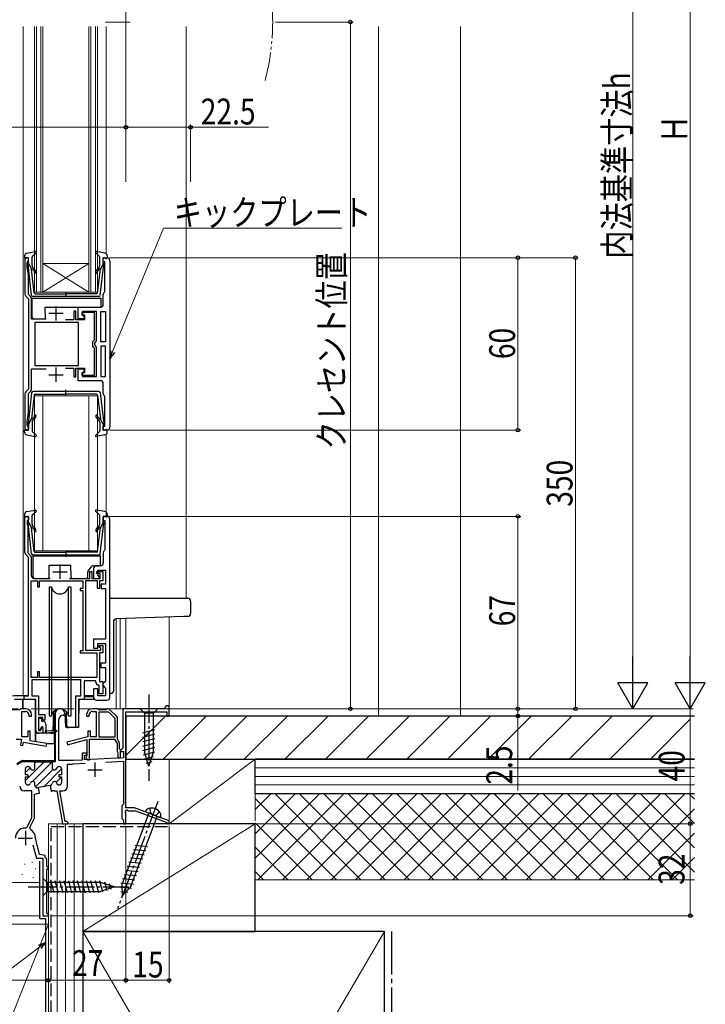
# Model space of a CAD drawing. Extents: x 0 to 1084, y 0 to 1602.
# Drawn here: x 332 to 570, y 748 to 1091 of the extents above; entities that cross this region are included whole.
import ezdxf

# ---------------------------------------------------------------- set-up
doc = ezdxf.new("R2010")
doc.units = 0
for name, pattern in [('YCENTER_1', [13, 10, -1, 1, -1]), ('YDIVIDE_1', [15, 10, -1, 1, -1, 1, -1]), ('YHIDDEN_1', [4, 3, -1])]:
    doc.linetypes.add(name, pattern=pattern)
for name, color, linetype, lineweight in [('YKK_11', 7, 'CONTINUOUS', 30), ('YKK_12', 2, 'CONTINUOUS', 13), ('YKK_13', 4, 'CONTINUOUS', 30), ('YKK_D', 6, 'CONTINUOUS', 13), ('YSS_K', 3, 'CONTINUOUS', 13), ('YSS_KE', 3, 'CONTINUOUS', 30)]:
    doc.layers.add(name, color=color, linetype=linetype, lineweight=lineweight)
doc.styles.add('text-b', font='extslim2.shx', dxfattribs={"width": 0.8, "bigfont": 'extfont2.shx'})

msp = doc.modelspace()

# ---------------------------------------------------------------- linework, layer by layer
at = {"layer": 'YKK_11', "linetype": 'ByBlock', "lineweight": -2, "ltscale": 0.5}
for p, q in [((334.63, 1007.97), (333.33, 1007.97)), ((333.33, 1007.97), (333.33, 995.38)), ((334.63, 1006.87), (334.63, 1007.97)), ((360.63, 1006.57), (360.63, 1007.97)), ((360.63, 1007.97), (361.93, 1007.97)), ((334.13, 1006.37), (334.33, 1006.57)), ((334.13, 1004.97), (334.13, 1006.37)), ((334.63, 1001.81), (334.13, 1004.97)), ((334.33, 1006.57), (334.63, 1006.87)), ((361.13, 1006.57), (360.63, 1006.57)), ((361.13, 996.27), (361.13, 1006.57)), ((362.93, 1006.97), (362.93, 948.97)), ((334.63, 995.22), (334.63, 1001.81)), ((333.62, 994.67), (334.63, 993.67)), ((335.33, 994.52), (334.63, 995.22)), ((360.63, 991.77), (360.63, 995.24)), ((361.01, 996.03), (361.13, 996.27)), ((334.63, 993.67), (334.63, 977.97)), ((335.63, 986.57), (335.63, 993.81)), ((351.93, 986.67), (351.93, 990.77)), ((351.93, 990.77), (359.63, 990.77)), ((351.13, 989.37), (350.33, 989.37)), ((350.33, 989.37), (350.33, 986.37)), ((351.13, 986.37), (351.13, 989.37)), ((357.53, 988.87), (353.13, 988.87)), ((353.13, 988.87), (353.13, 988.07)), ((353.13, 988.07), (354.13, 988.07)), ((358.23, 989.27), (353.43, 989.27)), ((353.43, 989.27), (353.43, 987.96)), ((353.43, 987.96), (353.69, 987.66)), ((354.13, 987.17), (353.63, 986.67)), ((353.69, 987.66), (354.13, 987.17)), ((354.13, 988.07), (354.13, 986.37)), ((357.53, 979.37), (357.53, 988.87)), ((358.23, 979.09), (358.23, 989.27)), ((359.73, 978.72), (359.73, 989.27)), ((359.73, 989.27), (361.43, 989.27)), ((361.43, 989.27), (361.43, 978.72)), ((340.79, 986.57), (335.63, 986.57)), ((352.03, 985.47), (336.83, 985.47)), ((336.83, 985.47), (336.83, 970.47)), ((350.33, 986.37), (347.52, 986.37)), ((354.13, 986.37), (351.13, 986.37)), ((353.63, 986.67), (351.93, 986.67)), ((352.03, 970.47), (352.03, 985.47)), ((352.03, 970.47), (352.03, 985.47)), ((334.63, 977.97), (334.63, 962.27)), ((357.03, 978.78), (357.28, 979.07)), ((357.03, 977.16), (357.03, 978.78)), ((357.28, 976.86), (357.03, 977.16)), ((357.28, 979.07), (357.53, 979.37)), ((357.53, 976.57), (357.28, 976.86)), ((357.73, 978.22), (357.98, 978.65)), ((357.73, 977.72), (357.73, 978.22)), ((357.98, 977.28), (357.73, 977.72)), ((357.98, 978.65), (358.23, 979.09)), ((358.23, 976.85), (357.98, 977.28)), ((358.23, 966.67), (358.23, 976.85)), ((361.43, 978.72), (359.73, 978.72)), ((359.73, 977.22), (359.73, 966.67)), ((361.43, 977.22), (359.73, 977.22)), ((361.43, 966.67), (361.43, 977.22)), ((357.53, 967.07), (357.53, 976.57)), ((336.83, 970.47), (352.03, 970.47)), ((335.63, 962.13), (335.63, 969.37)), ((335.63, 969.37), (340.79, 969.37)), ((347.52, 969.57), (350.33, 969.57)), ((350.33, 969.57), (350.33, 966.57)), ((350.33, 966.57), (351.13, 966.57)), ((351.13, 966.57), (351.13, 969.57)), ((351.13, 969.57), (354.13, 969.57)), ((351.93, 965.17), (351.93, 969.27)), ((351.93, 969.27), (353.63, 969.27)), ((354.13, 967.87), (353.13, 967.87)), ((353.13, 967.87), (353.13, 967.07)), ((353.13, 967.07), (357.53, 967.07)), ((353.69, 968.27), (353.43, 967.97)), ((353.43, 967.97), (353.43, 966.67)), ((353.43, 966.67), (358.23, 966.67)), ((353.63, 969.27), (354.13, 968.77)), ((354.13, 968.77), (353.69, 968.27)), ((354.13, 969.57), (354.13, 967.87)), ((359.73, 966.67), (361.43, 966.67)), ((359.63, 965.17), (351.93, 965.17)), ((360.63, 960.69), (360.63, 964.17)), ((333.33, 960.55), (333.33, 947.97)), ((334.63, 962.27), (333.62, 961.26)), ((334.63, 960.71), (335.33, 961.42)), ((334.63, 954.12), (334.63, 960.71)), ((361.13, 959.67), (361.01, 959.9)), ((361.13, 949.37), (361.13, 959.67)), ((334.13, 950.97), (334.63, 954.12)), ((334.13, 949.57), (334.13, 950.97)), ((334.33, 949.37), (334.13, 949.57)), ((334.63, 949.07), (334.33, 949.37)), ((360.63, 947.97), (360.63, 949.37)), ((360.63, 949.37), (361.13, 949.37)), ((333.33, 947.97), (334.63, 947.97)), ((334.63, 947.97), (334.63, 949.07)), ((361.93, 947.97), (360.63, 947.97)), ((333.33, 905.38), (333.33, 917.97)), ((333.33, 917.97), (334.63, 917.97)), ((334.33, 916.57), (334.13, 916.37)), ((334.13, 916.37), (334.13, 915.11)), ((334.13, 915.11), (334.23, 914.89)), ((334.63, 916.87), (334.33, 916.57)), ((334.63, 917.97), (334.63, 916.87)), ((361.93, 917.97), (360.63, 917.97)), ((360.63, 917.97), (360.63, 916.57)), ((360.63, 916.57), (361.13, 916.57)), ((361.13, 916.57), (361.13, 906.29)), ((362.93, 854.97), (362.93, 916.97)), ((334.23, 914.89), (334.33, 914.67)), ((334.33, 914.67), (334.33, 905.24)), ((334.33, 905.24), (335.53, 904.04)), ((360.63, 905.27), (360.63, 901.77)), ((361.13, 906.29), (361.01, 906.06)), ((334.63, 903.67), (333.62, 904.67)), ((334.63, 855.47), (334.63, 903.67)), ((335.53, 904.04), (335.53, 897.37)), ((355.93, 896.37), (355.93, 898.77)), ((355.93, 898.77), (356.63, 898.77)), ((356.63, 898.77), (356.63, 896.37)), ((357.23, 899.77), (357.23, 896.37)), ((359.63, 900.77), (358.23, 900.77)), ((358.43, 898.07), (358.43, 898.77)), ((358.43, 898.77), (360.43, 898.77)), ((359.53, 898.07), (358.43, 898.07)), ((358.73, 897.57), (358.73, 899.27)), ((358.73, 899.27), (361.43, 899.27)), ((359.53, 896.37), (359.53, 898.07)), ((360.43, 898.77), (360.43, 895.47)), ((361.43, 899.27), (361.43, 894.37)), ((335.53, 861.87), (335.53, 895.47)), ((335.53, 861.87), (335.53, 895.47)), ((335.53, 895.47), (337.73, 895.47)), ((336.53, 896.37), (342.13, 896.37)), ((337.73, 895.47), (337.73, 893.47)), ((338.43, 893.47), (338.43, 895.47)), ((338.43, 895.47), (353.53, 895.47)), ((348.92, 896.37), (355.93, 896.37)), ((353.53, 895.47), (353.53, 892.87)), ((358.63, 895.47), (354.43, 895.47)), ((354.43, 895.47), (354.43, 871.37)), ((356.63, 896.37), (359.53, 896.37)), ((357.23, 896.37), (359.23, 896.37)), ((358.63, 892.87), (358.63, 895.47)), ((359.23, 897.07), (358.73, 897.57)), ((359.23, 896.37), (359.23, 897.07)), ((360.43, 895.47), (359.33, 895.47)), ((359.33, 895.47), (359.33, 892.87)), ((337.73, 893.47), (338.43, 893.47)), ((353.53, 892.87), (352.63, 892.87)), ((352.63, 892.87), (352.63, 892.17)), ((352.63, 892.17), (353.53, 892.17)), ((353.53, 892.17), (353.53, 871.17)), ((359.33, 892.87), (358.63, 892.87)), ((361.43, 894.37), (359.93, 894.37)), ((359.93, 894.37), (359.93, 892.87)), ((359.93, 892.87), (361.43, 892.87)), ((361.43, 892.87), (361.43, 875.17)), ((361.43, 875.17), (357.23, 875.17)), ((357.23, 875.17), (357.23, 872.07)), ((353.53, 871.17), (352.63, 871.17)), ((352.63, 871.17), (352.63, 870.47)), ((354.43, 871.37), (359.73, 871.37)), ((357.23, 872.07), (358.73, 872.07)), ((358.73, 872.07), (358.73, 873.67)), ((358.73, 873.67), (361.43, 873.67)), ((359.23, 872.67), (359.23, 873.07)), ((359.23, 873.07), (360.43, 873.07)), ((359.48, 872.37), (359.23, 872.67)), ((359.73, 872.08), (359.48, 872.37)), ((359.73, 871.37), (359.73, 872.08)), ((360.43, 873.07), (360.43, 870.47)), ((361.43, 873.67), (361.43, 866.87)), ((352.63, 870.47), (358.43, 870.47)), ((358.43, 870.47), (358.43, 861.87)), ((360.43, 870.47), (359.33, 870.47)), ((359.33, 870.47), (359.33, 860.47)), ((338.43, 863.87), (337.73, 863.87)), ((337.73, 863.87), (337.73, 861.87)), ((338.43, 861.87), (338.43, 863.87)), ((361.43, 866.87), (359.83, 866.87)), ((359.83, 866.87), (359.83, 865.37)), ((359.83, 865.37), (361.43, 865.37)), ((361.43, 865.37), (361.43, 860.67)), ((337.73, 861.87), (335.53, 861.87)), ((352.83, 861.07), (335.73, 861.07)), ((335.73, 861.07), (335.73, 855.47)), ((358.43, 861.87), (338.43, 861.87)), ((352.83, 855.47), (352.83, 861.07)), ((358.03, 860.77), (353.93, 860.77)), ((353.93, 860.77), (353.93, 854.27)), ((358.03, 860.27), (358.03, 860.77)), ((359.33, 860.47), (360.43, 860.47)), ((360.43, 860.47), (360.43, 856.17)), ((361.43, 860.67), (360.93, 860.17)), ((358.73, 857.97), (357.23, 857.97)), ((357.23, 857.97), (357.23, 854.97)), ((358.73, 855.47), (358.73, 857.97)), ((359.23, 858.97), (358.95, 859.27)), ((359.23, 856.17), (359.23, 858.97)), ((360.93, 860.17), (360.43, 859.67)), ((360.43, 859.67), (360.43, 859.17)), ((360.43, 859.17), (360.93, 858.67)), ((360.93, 858.67), (361.43, 858.17)), ((361.43, 858.17), (361.43, 855.47)), ((333.03, 854.27), (333.03, 855.47)), ((333.03, 855.47), (334.63, 855.47)), ((337.13, 854.27), (333.03, 854.27)), ((335.73, 855.47), (338.13, 855.47)), ((337.13, 843.47), (337.13, 854.27)), ((338.13, 855.47), (338.13, 848.97)), ((351.03, 844.47), (351.03, 855.47)), ((351.03, 855.47), (352.83, 855.47)), ((353.93, 854.27), (352.03, 854.27)), ((352.03, 854.27), (352.03, 844.47)), ((358.23, 853.97), (361.93, 853.97)), ((361.43, 855.47), (358.73, 855.47)), ((360.43, 856.17), (359.23, 856.17)), ((331.54, 850.67), (328.91, 850.67)), ((331.73, 850.82), (331.54, 850.67)), ((331.93, 850.97), (331.73, 850.82)), ((333.63, 850.97), (331.93, 850.97)), ((332.33, 841.27), (332.33, 850.07)), ((332.33, 850.07), (333.63, 850.07)), ((358.63, 850.97), (356.83, 850.97)), ((356.83, 850.07), (358.13, 850.07)), ((358.13, 850.07), (358.13, 841.27)), ((358.82, 850.82), (358.63, 850.97)), ((359.01, 850.67), (358.82, 850.82)), ((361.64, 850.67), (359.01, 850.67)), ((361.83, 850.82), (361.64, 850.67)), ((362.03, 850.97), (361.83, 850.82)), ((362.21, 850.97), (362.03, 850.97)), ((365.33, 848.26), (362.92, 850.67)), ((334.73, 848.97), (334.73, 848.47)), ((334.73, 848.47), (335.63, 848.47)), ((335.63, 848.47), (335.63, 848.97)), ((338.13, 848.97), (340.23, 848.97)), ((339.53, 847.97), (338.13, 847.97)), ((338.13, 847.97), (338.13, 843.47)), ((339.53, 846.97), (339.53, 847.97)), ((340.23, 846.97), (339.53, 846.97)), ((340.23, 848.97), (340.23, 846.97)), ((354.83, 848.97), (354.83, 848.47)), ((354.83, 848.47), (355.73, 848.47)), ((355.73, 848.47), (355.73, 848.97)), ((359.03, 849.77), (359.03, 841.27)), ((359.03, 849.77), (359.03, 841.27)), ((362.55, 849.77), (359.03, 849.77)), ((364.73, 847.59), (362.55, 849.77)), ((364.73, 841.27), (364.73, 847.59)), ((365.63, 840.37), (365.63, 847.55)), ((335.23, 843.17), (334.33, 843.17)), ((334.33, 843.17), (334.33, 841.27)), ((335.23, 839.87), (335.23, 843.17)), ((338.13, 843.47), (338.73, 843.47)), ((338.73, 843.47), (339.33, 844.5)), ((339.33, 844.5), (339.63, 844.42)), ((339.63, 844.42), (339.63, 842.47)), ((352.03, 844.47), (351.03, 844.47)), ((356.13, 843.17), (355.23, 843.17)), ((355.23, 843.17), (355.23, 841.27)), ((356.13, 841.27), (356.13, 843.17)), ((330.33, 840.37), (332.13, 840.37)), ((332.13, 840.37), (331.78, 838.35)), ((334.33, 841.27), (332.33, 841.27)), ((340.95, 838.86), (335.23, 839.87)), ((339.63, 842.47), (338.13, 842.47)), ((355.23, 841.27), (347.96, 839.32)), ((348.19, 838.45), (354.93, 840.26)), ((354.93, 840.26), (354.93, 834.57)), ((355.83, 840.37), (364.59, 840.37)), ((355.83, 833.27), (355.83, 840.37)), ((358.13, 841.27), (356.13, 841.27)), ((359.03, 841.27), (364.73, 841.27)), ((364.59, 840.37), (365.43, 838.91)), ((366.33, 839.16), (365.63, 840.37)), ((331.78, 838.35), (332.66, 838.19)), ((332.66, 838.19), (332.87, 839.37)), ((332.87, 839.37), (340.8, 837.97)), ((340.8, 837.97), (340.95, 838.86)), ((347.96, 839.32), (348.19, 838.45)), ((365.43, 838.91), (365.43, 836.27)), ((365.43, 836.27), (365.58, 836.01)), ((366.33, 837.09), (366.33, 839.16)), ((366.48, 836.83), (366.33, 837.09)), ((366.63, 836.57), (366.48, 836.83)), ((366.63, 833.87), (366.63, 836.57)), ((354.73, 834.37), (354.51, 833.86)), ((354.51, 833.86), (355.1, 833.27)), ((354.93, 834.57), (354.73, 834.37)), ((355.1, 833.27), (355.83, 833.27)), ((365.58, 836.01), (365.73, 835.75)), ((365.73, 835.75), (365.73, 833.87)), ((365.73, 833.87), (366.63, 833.87)), ((332.4, 832.47), (330.59, 831.42)), ((336.83, 832.47), (332.4, 832.47)), ((333.53, 828.02), (333.53, 830.07)), ((333.53, 828.02), (333.53, 830.07)), ((334.33, 830.87), (334.48, 830.87)), ((334.33, 830.87), (334.48, 830.87)), ((336.83, 830.47), (336.83, 832.47)), ((336.83, 830.47), (336.83, 832.47)), ((336.83, 832.47), (342.83, 832.47)), ((342.83, 832.47), (342.83, 830.47)), ((342.83, 832.47), (342.83, 830.47)), ((342.83, 832.47), (342.83, 830.47)), ((345.18, 830.87), (345.33, 830.87)), ((345.18, 830.87), (345.33, 830.87)), ((346.13, 830.07), (346.13, 828.02)), ((346.13, 830.07), (346.13, 828.02)), ((348.13, 824.07), (348.13, 831.67)), ((348.13, 831.67), (349.09, 831.67)), ((349.09, 831.67), (349.83, 831.67)), ((349.83, 831.67), (350.05, 831.77)), ((350.05, 831.77), (350.26, 831.87)), ((350.26, 831.87), (354.31, 832.08)), ((334.53, 828.02), (333.53, 828.02)), ((334.53, 828.02), (333.53, 828.02)), ((333.53, 825.27), (333.53, 827.32)), ((333.53, 827.32), (334.53, 827.32)), ((333.53, 825.27), (333.53, 827.32)), ((333.53, 827.32), (334.53, 827.32)), ((334.53, 827.32), (334.53, 828.02)), ((334.53, 827.32), (334.53, 828.02)), ((346.13, 828.02), (345.13, 828.02)), ((345.13, 828.02), (345.13, 827.32)), ((346.13, 828.02), (345.13, 828.02)), ((345.13, 828.02), (345.13, 827.32)), ((345.13, 827.32), (346.13, 827.32)), ((345.13, 827.32), (346.13, 827.32)), ((346.13, 827.32), (346.13, 825.27)), ((346.13, 827.32), (346.13, 825.27)), ((334.48, 824.47), (334.33, 824.47)), ((334.48, 824.47), (334.33, 824.47)), ((336.83, 824.29), (336.83, 824.87)), ((336.83, 824.29), (336.83, 824.87)), ((338.12, 823.56), (337.77, 823.5)), ((338.12, 823.56), (337.77, 823.5)), ((338.12, 823.56), (337.77, 823.5)), ((342.16, 824.27), (338.12, 823.56)), ((342.18, 824.28), (342.16, 824.27)), ((342.18, 824.28), (342.16, 824.27)), ((342.16, 824.27), (342.5, 822.3)), ((342.85, 822.49), (343.4, 822.57)), ((343.4, 822.57), (343.58, 822.47)), ((345.33, 824.47), (345.18, 824.47)), ((345.33, 824.47), (345.18, 824.47)), ((335.73, 822.47), (333.13, 822.47)), ((335.73, 813.17), (335.73, 822.47)), ((342.5, 822.3), (342.69, 822.34)), ((342.69, 822.34), (342.85, 822.49)), ((343.58, 822.47), (344.46, 822.47)), ((344.46, 822.47), (346.48, 810.97)), ((347.36, 811.77), (345.47, 822.47)), ((345.47, 822.47), (346.53, 822.47)), ((334.27, 810.04), (335.73, 813.17)), ((346.48, 810.97), (348.13, 810.97)), ((347.93, 811.77), (347.36, 811.77)), ((348.43, 811.27), (347.93, 811.77)), ((348.13, 810.97), (348.43, 811.27))]:
    msp.add_line(p, q, dxfattribs=at)
at = {"layer": 'YKK_11', "ltscale": 0.5}
for p, q in [((344.13, 991.17), (344.13, 986.17)), ((341.63, 988.67), (346.63, 988.67)), ((341.63, 967.27), (346.63, 967.27)), ((344.13, 969.77), (344.13, 964.77)), ((343.03, 898.67), (348.03, 898.67)), ((345.53, 901.17), (345.53, 896.17)), ((355.23, 829.77), (360.23, 829.77)), ((357.73, 832.27), (357.73, 827.27)), ((331.03, 805.97), (336.03, 805.97)), ((333.53, 808.47), (333.53, 803.47))]:
    msp.add_line(p, q, dxfattribs=at)
at = {"layer": 'YKK_11', "linetype": 'ByBlock', "lineweight": 30, "ltscale": 0.5}
for p, q in [((382.03, 850.97), (367.43, 850.97)), ((367.43, 850.97), (367.43, 837.29)), ((382.53, 851.97), (382.03, 851.47)), ((382.03, 851.47), (382.03, 850.97)), ((383.53, 851.97), (382.53, 851.97)), ((383.53, 848.47), (383.53, 851.97)), ((343.83, 849.27), (343.83, 832.47)), ((345.13, 832.97), (345.13, 847.27)), ((346.63, 848.77), (346.73, 848.77)), ((346.73, 848.77), (347.23, 849.27)), ((368.53, 816.47), (368.53, 849.87)), ((368.53, 849.87), (382.73, 849.87)), ((382.73, 849.87), (382.73, 848.47)), ((382.73, 848.47), (383.53, 848.47)), ((367.43, 837.29), (366.59, 836.46)), ((366.59, 836.46), (366.75, 836.07)), ((350.13, 832.97), (345.13, 832.97)), ((353.33, 833.14), (350.13, 832.97)), ((354.93, 835.57), (353.33, 835.57)), ((353.33, 835.57), (353.33, 833.14)), ((354.13, 833.18), (354.13, 834.87)), ((354.13, 834.87), (354.93, 834.87)), ((367.63, 833.88), (354.13, 833.18)), ((354.93, 834.87), (354.93, 835.57)), ((366.75, 836.07), (367.63, 836.07)), ((367.63, 836.07), (367.63, 833.88)), ((343.83, 832.47), (342.83, 832.47)), ((342.83, 832.47), (342.83, 830.47)), ((361.52, 832.46), (367.63, 832.78)), ((367.63, 832.78), (367.63, 817.76)), ((338.12, 823.56), (337.77, 823.5)), ((338.47, 821.59), (338.12, 823.56)), ((336.63, 821.27), (337.37, 821.4)), ((336.63, 812.97), (336.63, 821.27)), ((337.37, 821.4), (337.53, 821.55)), ((337.53, 821.55), (338.08, 821.64)), ((338.08, 821.64), (338.28, 821.56)), ((338.28, 821.56), (338.47, 821.59)), ((367.38, 817.46), (367.13, 817.17)), ((367.13, 817.17), (367.13, 812.77)), ((367.63, 817.76), (367.38, 817.46)), ((371.53, 816.47), (368.53, 816.47)), ((368.53, 815.64), (368.83, 815.81)), ((368.83, 815.81), (369.43, 815.47)), ((383.53, 811.97), (371.53, 816.47)), ((335.08, 809.64), (336.63, 812.97)), ((367.13, 812.77), (367.43, 812.47)), ((367.43, 812.47), (367.73, 812.17)), ((368.41, 815.24), (368.53, 815.43)), ((368.41, 814.69), (368.41, 815.24)), ((368.53, 814.51), (368.41, 814.69)), ((368.53, 815.43), (368.53, 815.64)), ((368.53, 810.97), (368.53, 814.51)), ((369.43, 815.47), (371.91, 815.47)), ((371.91, 815.47), (382.53, 811.49)), ((335.28, 809), (335.08, 809.64)), ((367.73, 812.17), (367.73, 810.97)), ((367.73, 810.97), (368.53, 810.97)), ((382.53, 811.49), (382.72, 811.24)), ((382.72, 811.24), (383.02, 810.97)), ((383.02, 810.97), (383.53, 810.97)), ((383.53, 810.97), (383.53, 811.97)), ((337.03, 805.92), (337.03, 805.99)), ((338.43, 800.32), (337.03, 805.92)), ((336.16, 803.64), (337.33, 798.97)), ((337.33, 798.97), (339.53, 798.97)), ((340.43, 799.97), (338.43, 800.32)), ((339.53, 798.97), (339.53, 778.97)), ((340.43, 799.26), (340.43, 799.97)), ((340.68, 798.96), (340.43, 799.26)), ((340.93, 798.67), (340.68, 798.96)), ((340.93, 796.27), (340.93, 798.67)), ((341.23, 795.97), (340.93, 796.27)), ((340.93, 794.97), (341.23, 795.27)), ((341.53, 795.67), (341.23, 795.97)), ((341.23, 795.27), (341.53, 795.57)), ((341.53, 795.57), (341.53, 795.67)), ((340.93, 779.97), (340.93, 794.97)), ((339.53, 778.97), (341.53, 778.97)), ((341.23, 779.67), (340.93, 779.97)), ((341.53, 779.37), (341.23, 779.67)), ((341.53, 778.97), (341.53, 779.37))]:
    msp.add_line(p, q, dxfattribs=at)
at = {"layer": 'YKK_11', "linetype": 'Continuous', "lineweight": 13}
for p, q in [((333.53, 826), (340, 832.47)), ((333.53, 828.83), (335.17, 830.47)), ((336.03, 825.67), (342.83, 832.47)), ((336.83, 832.13), (337.17, 832.47)), ((336.99, 823.8), (343.07, 829.89)), ((339.89, 823.87), (346.13, 830.11)), ((344.23, 825.39), (346.05, 827.21))]:
    msp.add_line(p, q, dxfattribs=at)
at = {"layer": 'YKK_11', "linetype": 'ByBlock', "lineweight": -2, "ltscale": 0.5}
for centre, radius, start, end in [((361.93, 1006.97), 1, 0.0001, 90), ((334.33, 995.38), 1, 180, 225), ((334.63, 993.81), 1, 360, 45), ((361.63, 995.24), 1, 127.98, 180.0001), ((359.63, 991.77), 1, 270, 0.0003), ((359.63, 964.17), 1, 0, 90), ((334.33, 960.55), 1, 135, 180), ((334.63, 962.13), 1, 315, 0), ((361.63, 960.69), 1, 179.9999, 232.02), ((361.93, 948.97), 1, 270, 359.9999), ((361.93, 916.97), 1, 0, 90), ((334.33, 905.38), 1, 180, 225), ((361.63, 905.27), 1, 127.9799, 180), ((359.63, 901.77), 1, 270, 360), ((358.23, 899.77), 1, 90, 180), ((336.53, 897.37), 1, 180, 270), ((359.03, 860.27), 1, 180, 265.5883), ((358.23, 854.97), 1, 180, 270), ((361.93, 854.97), 1, 270, 360), ((333.63, 848.97), 2, 0, 90), ((333.63, 848.97), 1.1, 0, 90), ((356.83, 848.97), 2, 90, 180), ((356.83, 848.97), 1.1, 90, 180), ((362.21, 849.97), 1, 45, 90), ((364.63, 847.55), 1, 360, 45), ((338.13, 843.47), 1, 180, 270), ((334.33, 830.07), 0.8, 90, 180), ((334.33, 830.07), 0.8, 90, 180), ((334.48, 830.07), 0.8, 14.4775, 90), ((334.48, 830.07), 0.8, 14.4775, 90), ((336.03, 830.47), 0.8, 194.4775, 360), ((336.03, 830.47), 0.8, 194.4775, 360), ((343.63, 830.47), 0.8, 180, 345.5225), ((343.63, 830.47), 0.8, 180, 345.5225), ((345.18, 830.07), 0.8, 90, 165.5225), ((345.18, 830.07), 0.8, 90, 165.5225), ((345.33, 830.07), 0.8, 0, 90), ((345.33, 830.07), 0.8, 0, 90), ((333.13, 824.07), 1.6, 180, 270), ((334.33, 825.27), 0.8, 180, 270), ((334.33, 825.27), 0.8, 180, 270), ((334.48, 825.27), 0.8, 270, 345.5225), ((334.48, 825.27), 0.8, 270, 345.5225), ((336.03, 824.87), 0.8, 0, 165.5225), ((336.03, 824.87), 0.8, 0, 165.5225), ((337.63, 824.29), 0.8, 180, 280), ((337.63, 824.29), 0.8, 180, 280), ((342.04, 825.06), 0.8, 280, 352.9088), ((342.04, 825.06), 0.8, 280, 352.9088), ((343.63, 824.87), 0.8, 14.4775, 172.9088), ((343.63, 824.87), 0.8, 14.4775, 172.9088), ((345.18, 825.27), 0.8, 194.4775, 270), ((345.18, 825.27), 0.8, 194.4775, 270), ((345.33, 825.27), 0.8, 270, 360), ((345.33, 825.27), 0.8, 270, 360), ((346.53, 824.07), 1.6, 270, 360), ((333.53, 805.97), 3.5, 92.0831, 179.7858), ((333.36, 810.46), 1, 272.0832, 335)]:
    msp.add_arc(centre, radius, start, end, dxfattribs=at)
at = {"layer": 'YKK_11', "linetype": 'ByBlock', "lineweight": 30, "ltscale": 0.5}
for centre, radius, start, end in [((345.53, 849.27), 1.7, 360, 180), ((346.63, 847.27), 1.5, 90, 180), ((333.53, 805.97), 3.5, 0.414, 59.9626)]:
    msp.add_arc(centre, radius, start, end, dxfattribs=at)
at = {"layer": 'YKK_12', "linetype": 'YCENTER_1'}
msp.add_line((369.95, 1089.96), (361.42, 1089.96), dxfattribs=at)
at = {"layer": 'YKK_12'}
for p, q in [((332.73, 1088.46), (332.73, 855.47)), ((336.63, 995.97), (336.63, 1088.46)), ((337.33, 1088.46), (337.33, 995.97)), ((338.93, 995.97), (338.93, 1088.46)), ((339.63, 1088.46), (339.63, 995.97)), ((355.63, 995.97), (355.63, 1088.46)), ((356.33, 1088.46), (356.33, 995.97)), ((357.93, 995.97), (357.93, 1088.46)), ((358.63, 1088.46), (358.63, 995.97)), ((361.65, 1088.46), (361.65, 1009.41)), ((389.53, 1088.46), (389.53, 889.46)), ((336.63, 905.97), (336.63, 959.97)), ((339.63, 959.97), (339.63, 905.97)), ((355.63, 905.97), (355.63, 959.97)), ((358.63, 959.97), (358.63, 905.97)), ((361.65, 946.51), (361.65, 917.97)), ((339.63, 905.97), (336.63, 905.97)), ((355.63, 905.97), (339.63, 905.97)), ((358.63, 905.97), (355.63, 905.97)), ((365.14, 882.25), (365.14, 850.97)), ((366.54, 882.3), (366.54, 850.97)), ((368.53, 882.37), (368.53, 850.97)), ((383.53, 851.67), (383.53, 882.9)), ((333.33, 855.47), (321.93, 855.47)), ((352.03, 850.97), (367.93, 850.97)), ((368.53, 849.37), (368.53, 816.77)), ((368.53, 815.47), (368.53, 810.97)), ((341.53, 810.97), (368.53, 810.97)), ((341.53, 810.97), (341.53, 778.97)), ((339.53, 798.97), (339.53, 778.97)), ((341.53, 778.97), (339.53, 778.97))]:
    msp.add_line(p, q, dxfattribs=at)
at = {"layer": 'YKK_12', "linetype": 'Continuous'}
for p, q in [((355.63, 1005.97), (339.63, 1005.97)), ((355.63, 995.97), (339.63, 1005.97)), ((339.63, 995.97), (355.63, 1005.97)), ((339.63, 995.97), (336.63, 995.97)), ((355.63, 995.97), (339.63, 995.97)), ((358.63, 995.97), (355.63, 995.97)), ((336.63, 959.97), (339.63, 959.97)), ((355.63, 959.97), (339.63, 959.97)), ((355.63, 959.97), (358.63, 959.97))]:
    msp.add_line(p, q, dxfattribs=at)
at = {"layer": 'YKK_12', "linetype": 'YCENTER_1', "lineweight": 13, "ltscale": 1.5}
msp.add_line((565.03, 850.97), (69.47, 850.97), dxfattribs=at)
at = {"layer": 'YKK_12', "linetype": 'YDIVIDE_1'}
msp.add_arc((339.63, 1090.03), 79.99, 345.2229, 14.6784, dxfattribs=at)
at = {"layer": 'YKK_13', "ltscale": 0.5}
for p, q in [((333.23, 1008.63), (333.23, 1008.06)), ((334.25, 1007.95), (333.61, 1007.78)), ((334.04, 1009.62), (336.97, 1010.16)), ((334.63, 1005.96), (334.63, 1007.66)), ((335.83, 1005.23), (335.83, 1008.23)), ((335.92, 1008.45), (337.23, 1009.64)), ((359.33, 1008.45), (358.02, 1009.64)), ((361.21, 1009.62), (358.28, 1010.16)), ((359.43, 1005.23), (359.43, 1008.23)), ((360.63, 1005.96), (360.63, 1007.66)), ((361.01, 1007.95), (361.65, 1007.78)), ((362.03, 1008.63), (362.03, 1008.06)), ((335.67, 994.91), (334.43, 1005.65)), ((334.63, 1005.96), (335.64, 1003.96)), ((336.69, 1004.04), (336.18, 1004.46)), ((358.56, 1004.04), (359.07, 1004.46)), ((359.58, 994.91), (360.82, 1005.65)), ((360.63, 1005.96), (359.61, 1003.96)), ((336.6, 995.73), (335.64, 1003.96)), ((335.99, 1003.98), (336.37, 1003.66)), ((358.66, 995.73), (359.61, 1003.96)), ((359.27, 1003.98), (358.88, 1003.66)), ((359.08, 994.46), (336.17, 994.46)), ((336.89, 995.46), (347.63, 995.46)), ((347.63, 996.04), (347.63, 994.41)), ((358.36, 995.46), (347.63, 995.46)), ((335.67, 961.02), (334.43, 950.28)), ((336.6, 960.2), (335.64, 951.96)), ((359.08, 961.46), (336.17, 961.46)), ((336.89, 960.46), (347.63, 960.46)), ((347.63, 959.88), (347.63, 962.01)), ((358.36, 960.46), (347.63, 960.46)), ((358.66, 960.2), (359.61, 951.96)), ((359.58, 961.02), (360.82, 950.28)), ((334.63, 949.96), (335.64, 951.96)), ((334.63, 949.96), (334.63, 948.26)), ((335.83, 950.7), (335.83, 947.7)), ((335.99, 951.95), (336.37, 952.27)), ((336.69, 951.89), (336.18, 951.46)), ((358.56, 951.89), (359.07, 951.46)), ((359.27, 951.95), (358.88, 952.27)), ((359.43, 950.7), (359.43, 947.7)), ((360.63, 949.96), (359.61, 951.96)), ((360.63, 949.96), (360.63, 948.26)), ((333.23, 947.29), (333.23, 947.86)), ((334.25, 947.97), (333.61, 948.15)), ((334.04, 946.31), (336.97, 945.77)), ((335.92, 947.47), (337.23, 946.28)), ((359.33, 947.47), (358.02, 946.28)), ((361.21, 946.31), (358.28, 945.77)), ((361.01, 947.97), (361.65, 948.15)), ((362.03, 947.29), (362.03, 947.86))]:
    msp.add_line(p, q, dxfattribs=at)
at = {"layer": 'YKK_13'}
for p, q in [((335.93, 990.77), (335.93, 993.97)), ((335.93, 993.97), (359.93, 993.97)), ((359.93, 990.77), (359.93, 993.97)), ((335.93, 987.07), (335.93, 990.77)), ((340.43, 990.77), (359.93, 990.77)), ((340.5, 986.57), (340.43, 990.77)), ((340.5, 986.57), (336.43, 986.57)), ((333.23, 918.64), (333.23, 918.07)), ((334.04, 919.62), (336.97, 920.16)), ((335.92, 918.46), (337.23, 919.65)), ((359.33, 918.46), (358.02, 919.65)), ((361.21, 919.62), (358.28, 920.16)), ((362.03, 918.64), (362.03, 918.07)), ((334.25, 917.96), (333.61, 917.78)), ((335.67, 904.91), (334.43, 915.65)), ((334.63, 915.97), (334.63, 917.67)), ((334.63, 915.97), (335.64, 913.97)), ((335.83, 915.23), (335.83, 918.24)), ((359.43, 915.23), (359.43, 918.24)), ((359.58, 904.91), (360.82, 915.65)), ((360.63, 915.97), (359.61, 913.97)), ((360.63, 915.97), (360.63, 917.67)), ((361.01, 917.96), (361.65, 917.78)), ((336.6, 905.73), (335.64, 913.97)), ((335.99, 913.98), (336.37, 913.66)), ((336.69, 914.04), (336.18, 914.47)), ((358.56, 914.04), (359.07, 914.47)), ((358.66, 905.73), (359.61, 913.97)), ((359.27, 913.98), (358.88, 913.66)), ((336.89, 905.47), (347.63, 905.47)), ((347.63, 906.05), (347.63, 903.92)), ((358.36, 905.47), (347.63, 905.47)), ((336.14, 904.07), (336.14, 896.87)), ((359.64, 904.07), (336.14, 904.07)), ((359.08, 904.47), (336.17, 904.47)), ((359.64, 901.27), (359.64, 904.07)), ((341.8, 896.86), (341.84, 900.97)), ((341.84, 900.97), (349.24, 900.97)), ((349.24, 900.97), (349.28, 896.86)), ((355.24, 896.87), (355.24, 898.59)), ((355.35, 898.9), (356.69, 900.58)), ((357.08, 900.77), (359.14, 900.77)), ((336.64, 896.37), (341.3, 896.37)), ((349.78, 896.37), (354.74, 896.37)), ((341.78, 893.47), (341.78, 892.47)), ((341.78, 893.47), (342.57, 893.47)), ((341.78, 892.47), (341.78, 848.47)), ((342.57, 893.47), (342.57, 848.47)), ((348.48, 893.47), (349.28, 893.47)), ((348.48, 848.47), (348.48, 893.47)), ((349.28, 893.47), (349.28, 892.47)), ((349.28, 892.47), (349.28, 848.47)), ((362.94, 889.46), (388.59, 889.46)), ((362.94, 888.46), (362.94, 889.46)), ((362.94, 873.63), (362.94, 888.46)), ((388.59, 889.46), (390.04, 889.46)), ((391.04, 888.46), (391.04, 884.13)), ((364.14, 881.25), (364.14, 856.96)), ((388.63, 883.08), (365.1, 882.25)), ((390.07, 883.13), (388.63, 883.08)), ((334.33, 855.47), (329.77, 855.47)), ((336.53, 854.27), (329.77, 854.27)), ((332.53, 854.27), (332.53, 850.97)), ((332.73, 850.97), (332.73, 854.27)), ((336.93, 854.07), (336.93, 839.57)), ((337.12, 842.96), (337.03, 853.85)), ((352.13, 853.85), (352.05, 844.96)), ((357.51, 854.27), (352.62, 854.27)), ((357.23, 855.47), (353.93, 855.47)), ((353.93, 855.26), (357.23, 855.26)), ((362.94, 856.46), (363.64, 856.46)), ((379.63, 850.96), (373.43, 850.96)), ((373.43, 850.96), (374.98, 849.41)), ((379.63, 850.96), (378.08, 849.41)), ((338.13, 847.37), (338.13, 843.82)), ((338.43, 847.67), (338.93, 847.67)), ((339.23, 846.67), (339.23, 847.37)), ((339.23, 846.67), (339.63, 846.67)), ((342.57, 848.47), (341.78, 848.47)), ((343.25, 849.92), (343.02, 843.36)), ((343.57, 843.41), (343.78, 849.28)), ((347.28, 849.28), (347.43, 844.95)), ((347.98, 844.95), (347.81, 849.92)), ((349.28, 848.47), (348.48, 848.47)), ((374.98, 849.41), (374.98, 835.88)), ((378.08, 849.41), (374.98, 849.41)), ((378.08, 835.88), (378.08, 849.41)), ((337.13, 839.54), (337.13, 843.77)), ((338.13, 843.77), (338.13, 843.77)), ((339.17, 844.56), (338.58, 843.68)), ((338.64, 843.77), (338.91, 843.77)), ((339.63, 844.42), (339.63, 842.77)), ((340.63, 845.67), (340.63, 843.57)), ((340.86, 842.47), (344.06, 843.15)), ((344.21, 843.47), (341.01, 843.18)), ((343.63, 843.42), (343.63, 843.77)), ((347.93, 844.47), (348.48, 844.47)), ((347.98, 844.95), (347.98, 844.95)), ((348.87, 844.47), (348.48, 844.47)), ((351.55, 844.47), (348.87, 844.47)), ((374.43, 842.67), (378.63, 843.79)), ((342.11, 842.47), (337.62, 842.47)), ((340.79, 842.47), (339.93, 842.47)), ((340.63, 842.97), (340.63, 842.47)), ((342.5, 842.47), (342.11, 842.47)), ((342.5, 842.47), (343.06, 842.47)), ((343, 842.95), (343, 842.95)), ((343.56, 842.95), (343.56, 843.05)), ((343.63, 839.27), (343.63, 843.06)), ((374.43, 841.11), (378.63, 842.24)), ((374.43, 839.56), (378.63, 840.69)), ((343.63, 838.77), (341.16, 838.77)), ((343.63, 838.77), (343.63, 839.27)), ((343.63, 838.83), (343.83, 838.83)), ((343.63, 838.77), (343.63, 832.97)), ((374.43, 838.01), (378.63, 839.13)), ((374.43, 836.45), (378.63, 837.58)), ((330.58, 831.96), (332.26, 832.93)), ((332.41, 832.97), (343.63, 832.97)), ((374.68, 834.97), (378.63, 836.03)), ((376.53, 830.96), (374.98, 835.88)), ((375.14, 833.54), (378.17, 834.35)), ((376.53, 830.96), (378.08, 835.88)), ((375.59, 832.11), (377.64, 832.66)), ((376.46, 814.62), (367.24, 790.03)), ((370.14, 788.94), (379.36, 813.53)), ((380.58, 813.07), (375.24, 815.08)), ((371.15, 802.04), (375.48, 801.62)), ((371.7, 803.49), (376.02, 803.07)), ((370.06, 799.13), (374.39, 798.71)), ((370.61, 800.59), (374.93, 800.17)), ((368.97, 796.22), (373.3, 795.8)), ((369.52, 797.68), (373.84, 797.26)), ((339.53, 792.07), (339.53, 785.87)), ((339.53, 792.07), (341.08, 790.52)), ((367.33, 791.86), (371.66, 791.44)), ((367.88, 793.32), (372.21, 792.9)), ((368.42, 794.77), (372.75, 794.35)), ((359.61, 790.52), (341.08, 790.52)), ((341.08, 790.52), (341.08, 787.42)), ((343.5, 786.87), (342.38, 791.07)), ((345.06, 786.87), (343.93, 791.07)), ((346.61, 786.87), (345.48, 791.07)), ((348.16, 786.87), (347.04, 791.07)), ((349.71, 786.87), (348.59, 791.07)), ((351.27, 786.87), (350.14, 791.07)), ((352.82, 786.87), (351.69, 791.07)), ((354.37, 786.87), (353.25, 791.07)), ((355.93, 786.87), (354.8, 791.07)), ((357.48, 786.87), (356.35, 791.07)), ((359.03, 786.87), (357.91, 791.07)), ((360.52, 787.13), (359.46, 791.07)), ((364.53, 788.97), (359.61, 790.52)), ((364.53, 788.97), (359.61, 787.42)), ((361.95, 787.58), (361.13, 790.61)), ((363.38, 788.03), (362.83, 790.08)), ((366.72, 788.91), (370.51, 788.54)), ((366.79, 790.41), (371.12, 789.99)), ((367.37, 785.99), (367.24, 790.03)), ((367.37, 785.99), (370.14, 788.94)), ((339.53, 785.87), (341.08, 787.42)), ((341.08, 787.42), (359.61, 787.42)), ((366.77, 787.4), (369.22, 787.16))]:
    msp.add_line(p, q, dxfattribs=at)
at = {"layer": 'YKK_13', "linetype": 'YCENTER_1'}
for p, q in [((376.53, 855.96), (376.53, 825.96)), ((379.66, 818.76), (365.62, 781.3)), ((334.53, 788.97), (369.53, 788.97))]:
    msp.add_line(p, q, dxfattribs=at)
at = {"layer": 'YKK_13', "linetype": 'YHIDDEN_1'}
for p, q in [((376.79, 816.36), (376.96, 814.73)), ((377.91, 814.07), (376.96, 814.73)), ((377.91, 814.07), (379.05, 813.94)), ((380.26, 815.07), (379.05, 813.94))]:
    msp.add_line(p, q, dxfattribs=at)
at = {"layer": 'YKK_13', "ltscale": 0.5}
for centre, radius, start, end in [((334.23, 1008.63), 1, 100.5121, 180), ((333.53, 1008.06), 0.3, 180, 285.5654), ((334.33, 1007.66), 0.3, 0, 105.5654), ((336.13, 1008.23), 0.3, 132.3553, 180), ((337.03, 1009.86), 0.3, 312.3553, 100.5121), ((358.23, 1009.86), 0.3, 79.4879, 227.6447), ((359.13, 1008.23), 0.3, 0, 47.6447), ((360.93, 1007.66), 0.3, 74.4346, 180), ((361.03, 1008.63), 1, 0, 79.4879), ((361.73, 1008.06), 0.3, 254.4346, 0), ((334.73, 1005.68), 0.3, 109.4712, 186.6209), ((336.83, 1005.23), 1, 180, 230), ((358.43, 1005.23), 1, 310, 0), ((360.53, 1005.68), 0.3, 353.3791, 70.5288), ((335.86, 1003.82), 0.2, 50, 186.6209), ((335.73, 1002.89), 1, 0, 50), ((335.73, 1002.89), 1.5, 0, 50), ((336.98, 1002.89), 0.25, 180, 0), ((359.53, 1002.89), 1.5, 130, 180), ((358.28, 1002.89), 0.25, 180, 0), ((359.53, 1002.89), 1, 130, 180), ((359.4, 1003.82), 0.2, 353.3791, 130), ((336.17, 994.96), 0.5, 186.6209, 270), ((336.89, 995.76), 0.3, 186.6209, 270), ((358.36, 995.76), 0.3, 270, 353.3791), ((359.08, 994.96), 0.5, 270, 353.3791), ((336.17, 960.96), 0.5, 90, 173.3791), ((336.89, 960.16), 0.3, 90, 173.3791), ((358.36, 960.16), 0.3, 6.6209, 90), ((359.08, 960.96), 0.5, 6.6209, 90), ((335.73, 953.04), 1, 310, 0), ((335.73, 953.04), 1.5, 310, 0), ((336.98, 953.04), 0.25, 0, 180), ((358.28, 953.04), 0.25, 0, 180), ((359.53, 953.04), 1.5, 180, 230), ((359.53, 953.04), 1, 180, 230), ((334.73, 950.25), 0.3, 173.3791, 250.5288), ((335.86, 952.1), 0.2, 173.3791, 310), ((336.83, 950.7), 1, 130, 180), ((358.43, 950.7), 1, 360, 50), ((359.4, 952.1), 0.2, 230, 6.6209), ((360.53, 950.25), 0.3, 289.4712, 6.6209), ((333.53, 947.86), 0.3, 74.4346, 180), ((334.23, 947.29), 1, 180, 259.4879), ((334.33, 948.26), 0.3, 254.4346, 0), ((336.13, 947.7), 0.3, 180, 227.6447), ((337.03, 946.06), 0.3, 259.4879, 47.6447), ((358.23, 946.06), 0.3, 132.3553, 280.5121), ((359.13, 947.7), 0.3, 312.3553, 360), ((360.93, 948.26), 0.3, 180, 285.5654), ((361.03, 947.29), 1, 280.5121, 0), ((361.73, 947.86), 0.3, 0, 105.5654)]:
    msp.add_arc(centre, radius, start, end, dxfattribs=at)
at = {"layer": 'YKK_13'}
for centre, radius, start, end in [((336.43, 987.07), 0.5, 180, 270), ((334.23, 918.64), 1, 100.5121, 180), ((337.03, 919.87), 0.3, 312.3553, 100.5121), ((358.23, 919.87), 0.3, 79.4879, 227.6447), ((361.03, 918.64), 1, 0, 79.4879), ((333.53, 918.07), 0.3, 180, 285.5654), ((334.33, 917.67), 0.3, 0, 105.5654), ((334.73, 915.68), 0.3, 109.4712, 186.6209), ((336.13, 918.24), 0.3, 132.3553, 180), ((336.83, 915.23), 1, 180, 230), ((358.43, 915.23), 1, 310, 0), ((359.13, 918.24), 0.3, 0, 47.6447), ((360.93, 917.67), 0.3, 74.4346, 180), ((360.53, 915.68), 0.3, 353.3791, 70.5288), ((361.73, 918.07), 0.3, 254.4346, 0), ((335.86, 913.83), 0.2, 50, 186.6209), ((335.73, 912.89), 1, 0, 50), ((335.73, 912.89), 1.5, 0, 50), ((336.98, 912.89), 0.25, 180, 0), ((359.53, 912.89), 1.5, 130, 180), ((358.28, 912.89), 0.25, 180, 0), ((359.53, 912.89), 1, 130, 180), ((359.4, 913.83), 0.2, 353.3791, 130), ((336.17, 904.97), 0.5, 186.6209, 270), ((336.89, 905.77), 0.3, 186.6209, 270), ((358.36, 905.77), 0.3, 270, 353.3791), ((359.08, 904.97), 0.5, 270, 353.3791), ((355.74, 898.59), 0.5, 141.3402, 180), ((357.08, 900.27), 0.5, 90, 141.3402), ((359.14, 901.27), 0.5, 270, 0), ((336.64, 896.87), 0.5, 180, 270), ((341.3, 896.87), 0.5, 270, 359.5), ((349.78, 896.87), 0.5, 180.5, 270), ((354.74, 896.87), 0.5, 270, 0), ((345.53, 893.97), 3, 189.5941, 350.4059), ((390.04, 888.46), 1, 0, 90), ((365.14, 881.25), 1, 92, 180), ((390.04, 884.13), 1, 272, 0), ((363.64, 856.96), 0.5, 270, 0), ((336.53, 853.77), 0.5, 0.5, 90), ((352.62, 853.77), 0.5, 90, 179.5), ((345.53, 847.97), 3, 9.5941, 170.4059), ((345.53, 849.22), 1.75, 99.8709, 178), ((345.53, 849.22), 1.75, 2, 80.1291), ((338.43, 847.37), 0.3, 90, 180), ((338.93, 847.37), 0.3, 0, 90), ((339.63, 845.67), 1, 0, 90), ((338.38, 843.82), 0.25, 180, 326.3518), ((339.38, 844.42), 0.25, 0, 146.3518), ((340.63, 843.17), 0.2, 126.8699, 325.6173), ((340.33, 843.57), 0.3, 306.8699, 0), ((341.04, 842.89), 0.3, 95.0559, 145.6173), ((344.23, 843.27), 0.2, 215.0559, 95.0559), ((347.93, 844.97), 0.5, 182, 270), ((348.48, 844.97), 0.5, 182, 270), ((351.55, 844.97), 0.5, 270, 359.5), ((337.62, 842.97), 0.5, 180.5, 270), ((339.93, 842.77), 0.3, 180, 270), ((340.79, 842.77), 0.3, 270, 281.954), ((342.5, 842.97), 0.5, 270, 358), ((343.06, 842.97), 0.5, 270, 358), ((332.41, 832.67), 0.3, 90, 120), ((377.04, 814.46), 1.9, 108.7833, 161.2509), ((377.52, 813.04), 3.4, 30.0967, 108.7833), ((378.82, 813.8), 1.9, 337.6291, 30.0967)]:
    msp.add_arc(centre, radius, start, end, dxfattribs=at)
at = {"layer": 'YKK_D', "ltscale": 1.5}
for p, q in [((565.03, 1240.97), (565.03, 861.47)), ((545.03, 1210.97), (545.03, 861.47)), ((368.53, 1034.39), (368.53, 1132.46)), ((420.63, 1090.03), (447.67, 1090.03)), ((446.67, 1090.03), (446.67, 850.97)), ((282.53, 1053.39), (368.53, 1053.39)), ((368.53, 1034.48), (368.53, 1054.39)), ((362.93, 917.97), (506.03, 917.97)), ((505.03, 917.97), (505.03, 850.97)), ((505.03, 850.97), (505.03, 853.52)), ((382.83, 850.97), (506.03, 850.97)), ((382.83, 850.97), (566.03, 850.97)), ((382.83, 850.97), (447.67, 850.97)), ((382.83, 850.97), (546.03, 850.97)), ((382.83, 850.97), (566.03, 850.97)), ((382.83, 850.97), (506.03, 850.97)), ((505.03, 850.97), (505.03, 848.47)), ((565.03, 810.97), (565.03, 850.97)), ((384.23, 848.47), (506.03, 848.47)), ((505.03, 848.47), (505.03, 822.57)), ((368.53, 810.27), (368.53, 755.47)), ((368.53, 810.27), (368.53, 755.47)), ((383.53, 810.27), (383.53, 755.47)), ((384.23, 810.97), (566.03, 810.97)), ((384.23, 810.97), (566.03, 810.97)), ((565.03, 778.97), (565.03, 810.97)), ((338.83, 778.97), (241.53, 778.97)), ((341.53, 778.27), (341.53, 755.47)), ((342.23, 778.97), (566.03, 778.97)), ((341.53, 774.97), (341.53, 755.47)), ((338.5, 768.14), (264.02, 711.3)), ((341.53, 756.47), (282.53, 756.47)), ((341.53, 756.47), (368.53, 756.47)), ((368.53, 756.47), (383.53, 756.47))]:
    msp.add_line(p, q, dxfattribs=at)
at = {"layer": 'YKK_D'}
for p, q in [((368.53, 1034.39), (368.53, 1054.39)), ((368.53, 1053.39), (391.03, 1053.39)), ((391.03, 1034.39), (391.03, 1054.39)), ((391.03, 1053.39), (418.14, 1053.39)), ((363.9, 975.32), (381.65, 1018.23)), ((381.65, 1018.23), (443.76, 1018.23)), ((362.93, 1007.97), (506.03, 1007.97)), ((362.93, 1007.97), (526.03, 1007.97)), ((505.03, 1007.97), (505.03, 947.97)), ((525.03, 1007.97), (525.03, 850.97)), ((362.93, 947.97), (506.03, 947.97)), ((382.19, 850.97), (526.03, 850.97))]:
    msp.add_line(p, q, dxfattribs=at)
at = {"layer": 'YKK_D', "linetype": 'ByBlock', "lineweight": -2}
for p, q in [((362.93, 972.97), (363.27, 975.59)), ((362.93, 972.97), (363.9, 975.32)), ((364.53, 975.06), (362.93, 972.97)), ((338.08, 768.68), (340.53, 769.69)), ((340.53, 769.69), (338.5, 768.14)), ((340.53, 769.69), (338.91, 767.6))]:
    msp.add_line(p, q, dxfattribs=at)
at = {"layer": 'YKK_D', "lineweight": -2}
for p, q in [((545.03, 850.97), (545.03, 869.15)), ((565.03, 850.97), (565.03, 869.15)), ((545.03, 850.97), (539.78, 860.06)), ((550.28, 860.06), (539.78, 860.06)), ((545.03, 850.97), (550.28, 860.06)), ((565.03, 850.97), (559.78, 860.06)), ((570.28, 860.06), (559.78, 860.06)), ((565.03, 850.97), (570.28, 860.06))]:
    msp.add_line(p, q, dxfattribs=at)
at = {"layer": 'YKK_D', "linetype": 'ByBlock', "lineweight": -2}
for centre, radius in [((446.67, 1090.03), 0.638), ((368.53, 1053.39), 0.637), ((368.53, 1053.39), 0.637), ((391.03, 1053.39), 0.637), ((505.03, 1007.97), 0.638), ((525.03, 1007.97), 0.638), ((505.03, 947.97), 0.637), ((505.03, 917.97), 0.638), ((446.67, 850.97), 0.637), ((505.03, 850.97), 0.637), ((505.03, 850.97), 0.637), ((525.03, 850.97), 0.637), ((505.03, 848.47), 0.638), ((565.03, 810.97), 0.638), ((565.03, 810.97), 0.637), ((565.03, 778.97), 0.637), ((341.53, 756.47), 0.637), ((341.53, 756.47), 0.637), ((368.53, 756.47), 0.637), ((368.53, 756.47), 0.637), ((383.53, 756.47), 0.637)]:
    msp.add_circle(centre, radius, dxfattribs=at)
at = {"layer": 'YSS_K', "linetype": 'Continuous', "ltscale": 1.5}
for p, q in [((456.53, 848.47), (456.53, 1088.46)), ((485.03, 1088.46), (485.03, 848.47)), ((383.53, 833.47), (413.53, 833.47)), ((383.53, 810.97), (383.53, 833.47)), ((383.53, 810.97), (413.53, 833.47)), ((413.53, 833.47), (413.53, 811.97)), ((566.53, 830.47), (413.53, 830.47)), ((566.53, 827.47), (413.53, 827.47)), ((566.53, 824.47), (413.53, 824.47)), ((413.53, 821.47), (566.53, 821.47)), ((353.53, 810.97), (341.53, 810.97)), ((341.53, 810.97), (341.53, 552.92)), ((344.53, 552.92), (344.53, 810.97)), ((347.53, 552.92), (347.53, 810.97)), ((350.53, 810.97), (350.53, 552.92)), ((353.53, 552.92), (353.53, 810.97)), ((413.53, 810.97), (383.53, 810.97)), ((413.53, 791.47), (566.53, 791.47)), ((341.53, 775.97), (323.53, 775.97)), ((323.53, 730.97), (341.53, 775.97)), ((341.53, 775.97), (341.53, 730.97))]:
    msp.add_line(p, q, dxfattribs=at)
at = {"layer": 'YSS_K', "linetype": 'Continuous'}
for p, q in [((368.53, 834.67), (382.33, 848.47)), ((381.47, 833.47), (396.47, 848.47)), ((395.61, 833.47), (410.61, 848.47)), ((409.75, 833.47), (424.75, 848.47)), ((423.9, 833.47), (438.9, 848.47)), ((438.04, 833.47), (453.04, 848.47)), ((452.18, 833.47), (467.18, 848.47)), ((466.32, 833.47), (481.32, 848.47)), ((480.46, 833.47), (495.46, 848.47)), ((494.61, 833.47), (509.61, 848.47)), ((508.75, 833.47), (523.75, 848.47)), ((522.89, 833.47), (537.89, 848.47)), ((537.03, 833.47), (552.03, 848.47)), ((551.17, 833.47), (565.03, 847.32)), ((413.53, 815.94), (419.05, 821.47)), ((413.53, 807.46), (427.54, 821.47)), ((413.53, 798.97), (436.02, 821.47)), ((441.84, 791.47), (413.53, 819.78)), ((414.51, 791.47), (444.51, 821.47)), ((450.32, 791.47), (420.32, 821.47)), ((422.99, 791.47), (452.99, 821.47)), ((458.81, 791.47), (428.81, 821.47)), ((431.48, 791.47), (461.48, 821.47)), ((467.29, 791.47), (437.29, 821.47)), ((439.96, 791.47), (469.96, 821.47)), ((475.78, 791.47), (445.78, 821.47)), ((448.45, 791.47), (478.45, 821.47)), ((484.27, 791.47), (454.27, 821.47)), ((456.93, 791.47), (486.93, 821.47)), ((492.75, 791.47), (462.75, 821.47)), ((465.42, 791.47), (495.42, 821.47)), ((501.24, 791.47), (471.24, 821.47)), ((473.91, 791.47), (503.91, 821.47)), ((509.72, 791.47), (479.72, 821.47)), ((482.39, 791.47), (512.39, 821.47)), ((518.21, 791.47), (488.21, 821.47)), ((490.88, 791.47), (520.88, 821.47)), ((526.69, 791.47), (496.69, 821.47)), ((499.36, 791.47), (529.36, 821.47)), ((535.18, 791.47), (505.18, 821.47)), ((507.85, 791.47), (537.85, 821.47)), ((543.66, 791.47), (513.66, 821.47)), ((516.33, 791.47), (546.33, 821.47)), ((552.15, 791.47), (522.15, 821.47)), ((524.82, 791.47), (554.82, 821.47)), ((560.63, 791.47), (530.63, 821.47)), ((533.3, 791.47), (563.3, 821.47)), ((566.53, 794.06), (539.12, 821.47)), ((566.53, 802.54), (547.6, 821.47)), ((566.53, 811.03), (556.09, 821.47)), ((566.53, 819.52), (564.57, 821.47)), ((541.79, 791.47), (566.53, 816.21)), ((433.35, 791.47), (413.53, 811.3)), ((550.27, 791.47), (566.53, 807.72)), ((424.87, 791.47), (413.53, 802.81)), ((558.76, 791.47), (566.53, 799.24)), ((416.38, 791.47), (413.53, 794.32))]:
    msp.add_line(p, q, dxfattribs=at)
at = {"layer": 'YSS_K', "linetype": 'Continuous', "lineweight": 13, "ltscale": 1.5}
for p, q in [((353.53, 773.47), (413.53, 810.97)), ((333.37, 797.04), (333.37, 796.84)), ((335.87, 797.55), (335.87, 797.35)), ((337.04, 795.37), (337.04, 795.17)), ((332.37, 793.37), (332.37, 793.17)), ((336.21, 792.37), (336.21, 792.17)), ((338.53, 790.57), (324.53, 790.57)), ((353.53, 593.47), (458.53, 773.47)), ((353.53, 773.47), (458.53, 593.47))]:
    msp.add_line(p, q, dxfattribs=at)
at = {"layer": 'YSS_KE', "linetype": 'Continuous', "ltscale": 1.5}
for p, q in [((566.53, 848.47), (368.53, 848.47)), ((368.53, 848.47), (368.53, 833.47)), ((368.53, 833.47), (566.53, 833.47)), ((566.53, 833.47), (413.53, 833.47)), ((413.53, 821.47), (413.53, 833.47)), ((413.53, 821.47), (566.53, 821.47))]:
    msp.add_line(p, q, dxfattribs=at)
at = {"layer": 'YSS_KE', "linetype": 'YHIDDEN_1', "lineweight": 30, "ltscale": 1.5}
for p, q in [((342.53, 809.97), (383.53, 809.97)), ((342.53, 552.92), (342.53, 809.97))]:
    msp.add_line(p, q, dxfattribs=at)
at = {"layer": 'YSS_KE', "linetype": 'Continuous', "lineweight": 30, "ltscale": 1.5}
for p, q in [((353.53, 810.97), (353.53, 773.47)), ((413.53, 810.97), (353.53, 810.97)), ((413.53, 773.47), (413.53, 810.97)), ((338.53, 777.97), (338.53, 797.97)), ((338.53, 777.97), (340.53, 777.97)), ((340.53, 777.97), (340.53, 722.97)), ((458.53, 773.47), (353.53, 773.47)), ((353.53, 773.47), (353.53, 593.47)), ((353.53, 773.47), (413.53, 773.47)), ((458.53, 593.47), (458.53, 773.47))]:
    msp.add_line(p, q, dxfattribs=at)
at = {"layer": 'YSS_KE', "linetype": 'YCENTER_1', "lineweight": 30, "ltscale": 1.5}
msp.add_line((461.03, 773.47), (461.03, 552.92), dxfattribs=at)

# ---------------------------------------------------------------- texts
at = {"layer": 'YKK_D', "style": 'text-b', "width": 0.8}
for s, p in [('内法基準寸法h', (544.03, 1007.66)), ('Ｈ', (564.03, 1047.86)), ('クレセント位置', (444.67, 941.22)), ('60', (504.03, 972.69)), ('350', (524.03, 921.31)), ('67', (504.03, 879.69)), ('2.5', (503.03, 824.57)), ('40', (563.03, 825.69)), ('32', (563.03, 789.69))]:
    msp.add_text(s, height=9, rotation=90, dxfattribs=at).set_placement(p)
for s, p in [('22.5', (394.58, 1054.39)), ('キックプレート', (385.2, 1019.23)), ('27', (349.75, 757.97)), ('15', (370.75, 757.47))]:
    msp.add_text(s, height=9, dxfattribs=at).set_placement(p)

doc.saveas('drawing.dxf')
